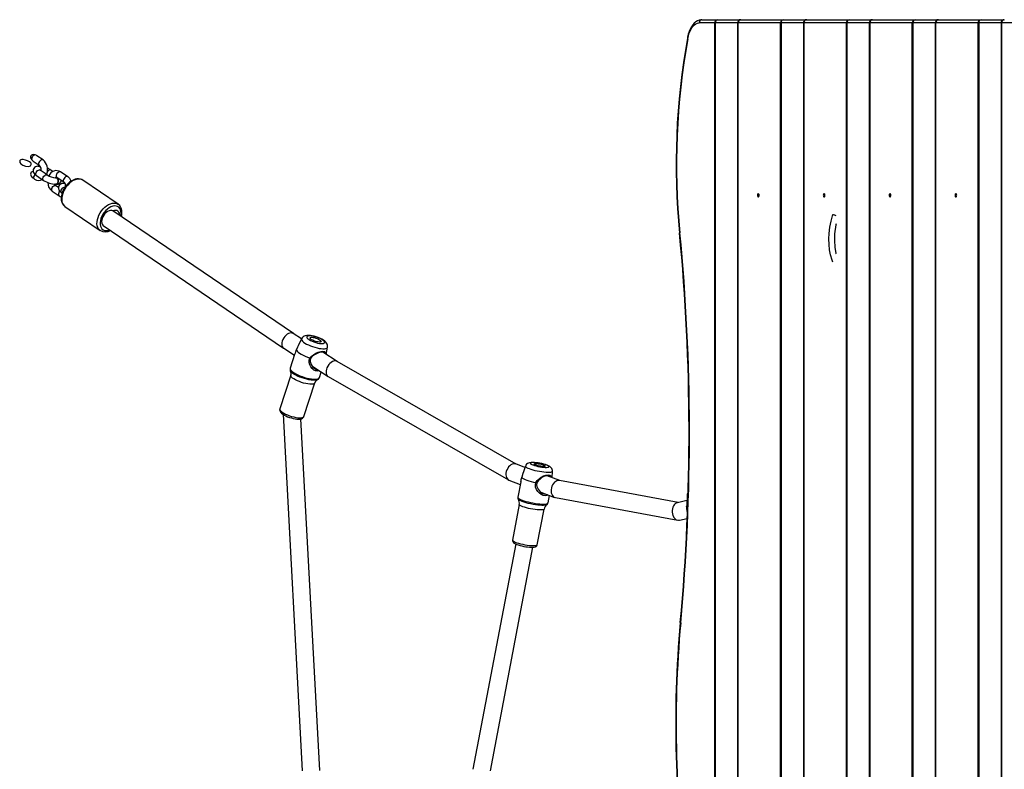
# Model space of a CAD drawing. Units: millimetres. Extents: x -4534 to 381656, y -3372 to 5202.
# Drawn here: x -1330 to -433, y 2277 to 2960 of the extents above; entities that cross this region are included whole.
import ezdxf

# ---------------------------------------------------------------- set-up
doc = ezdxf.new("R2010")
doc.units = ezdxf.units.MM
doc.layers.add('Toestel 2D', color=7, linetype='Continuous', lineweight=20)
doc.layers.add('VP-EQ', color=7, linetype='Continuous', true_color=0x8a3492)

# ---------------------------------------------------------------- blocks, each defined once
blk = doc.blocks.new('1205')
at = {"layer": 'VP-EQ', "color": 0, "linetype": 'Continuous', "lineweight": 25}
for p, q in [((704.499, 849.647), (703.081, 849.647)), ((703.341, 849.947), (704.759, 849.947)), ((704.55, 849.647), (704.499, 849.647)), ((704.499, 710.247), (704.499, 849.647)), ((704.55, 849.647), (704.55, 710.247)), ((706.58, 849.647), (704.55, 849.647)), ((704.759, 849.947), (706.88, 849.947)), ((706.58, 849.647), (706.58, 710.247)), ((706.62, 849.647), (706.58, 849.647)), ((710.499, 849.647), (706.62, 849.647)), ((706.62, 849.647), (706.62, 710.247)), ((706.88, 849.947), (710.759, 849.947)), ((710.499, 710.247), (710.499, 849.647)), ((710.55, 849.647), (710.499, 849.647)), ((710.55, 849.647), (710.55, 710.247)), ((712.58, 849.647), (710.55, 849.647)), ((710.759, 849.947), (712.88, 849.947)), ((712.58, 849.647), (712.58, 710.247)), ((712.62, 849.647), (712.58, 849.647)), ((716.499, 849.647), (712.62, 849.647)), ((712.62, 849.647), (712.62, 710.247)), ((712.88, 849.947), (716.759, 849.947)), ((716.499, 710.247), (716.499, 849.647)), ((716.55, 849.647), (716.499, 849.647)), ((716.55, 849.647), (716.55, 710.247)), ((718.58, 849.647), (716.55, 849.647)), ((716.759, 849.947), (718.88, 849.947)), ((718.58, 849.647), (718.58, 710.247)), ((718.62, 849.647), (718.58, 849.647)), ((722.499, 849.647), (718.62, 849.647)), ((718.62, 849.647), (718.62, 710.247)), ((718.88, 849.947), (722.759, 849.947)), ((722.499, 710.247), (722.499, 849.647)), ((722.55, 849.647), (722.499, 849.647)), ((722.55, 849.647), (722.55, 710.247)), ((724.58, 849.647), (722.55, 849.647)), ((722.759, 849.947), (724.88, 849.947)), ((724.58, 849.647), (724.58, 710.247)), ((724.62, 849.647), (724.58, 849.647)), ((728.499, 849.647), (724.62, 849.647)), ((724.62, 849.647), (724.62, 710.247)), ((724.88, 849.947), (728.759, 849.947)), ((728.55, 849.647), (728.499, 849.647)), ((728.499, 710.247), (728.499, 849.647)), ((728.55, 849.647), (728.55, 710.247)), ((730.58, 849.647), (728.55, 849.647)), ((728.759, 849.947), (730.88, 849.947)), ((730.58, 849.647), (730.58, 710.247)), ((730.62, 849.647), (730.58, 849.647)), ((734.499, 849.647), (730.62, 849.647)), ((730.62, 849.647), (730.62, 710.247)), ((642.431, 837.053), (642.983, 836.677)), ((643.321, 837.173), (642.768, 837.549)), ((642.948, 836.605), (642.92, 836.605)), ((643.706, 835.797), (643.063, 836.235)), ((643.673, 835.871), (643.685, 835.907)), ((644.224, 836.119), (644.045, 836.24)), ((645.57, 835.643), (644.927, 836.08)), ((642.44, 835.493), (642.551, 835.418)), ((642.726, 835.738), (643.368, 835.301)), ((644.49, 835.556), (644.462, 835.556)), ((644.534, 834.963), (644.464, 834.947)), ((644.59, 835.584), (645.232, 835.147)), ((645.238, 835.048), (645.224, 835.048)), ((646.948, 835.32), (646.938, 835.326)), ((650.16, 833.134), (646.948, 835.32)), ((644.157, 834.325), (644.799, 833.888)), ((644.466, 834.936), (644.494, 834.936)), ((644.721, 834.667), (644.494, 834.821)), ((645.023, 834.176), (645.058, 834.152)), ((645.317, 832.922), (648.529, 830.737)), ((666.121, 821.346), (649.691, 832.523)), ((650.144, 833.145), (650.16, 833.134)), ((648.543, 830.727), (648.529, 830.737)), ((648.813, 831.185), (665.237, 820.012)), ((666.863, 820.874), (666.116, 821.349)), ((666.864, 820.876), (666.545, 820.238)), ((665.246, 820.006), (666.219, 819.388)), ((669.125, 819.437), (669.237, 820.102)), ((666.236, 819.44), (665.832, 818.203)), ((670.117, 818.806), (668.792, 819.648)), ((665.872, 817.922), (665.861, 817.941)), ((667.883, 818.33), (669.283, 817.44)), ((686.416, 809.456), (670.111, 818.81)), ((665.884, 817.558), (664.884, 814.493)), ((668.494, 817.334), (668.658, 817.838)), ((669.296, 817.432), (685.705, 808.019)), ((667.071, 813.78), (668.071, 816.844)), ((665.182, 813.989), (666.926, 781.501)), ((668.527, 781.543), (666.807, 813.57)), ((687.218, 809.151), (686.389, 809.466)), ((687.262, 809.277), (686.996, 808.505)), ((690.387, 807.951), (689.239, 808.386)), ((689.69, 808.215), (689.715, 808.812)), ((685.756, 807.994), (686.79, 807.603)), ((686.832, 807.823), (686.568, 806.43)), ((701.185, 805.953), (690.353, 807.957)), ((688.661, 806.894), (689.922, 806.416)), ((689.319, 805.909), (689.449, 806.595)), ((689.988, 806.397), (701.129, 804.337)), ((701.983, 806.635), (701.948, 805.678)), ((686.7, 805.782), (686.084, 802.533)), ((686.615, 806.232), (686.61, 806.24)), ((701.964, 806.12), (701.107, 805.937)), ((701.949, 805.678), (701.945, 805.58)), ((688.344, 802.105), (688.96, 805.354)), ((701.285, 804.339), (701.996, 804.491)), ((701.991, 805.132), (702.014, 804.919)), ((686.372, 802.174), (682.482, 781.639)), ((684.081, 781.488), (687.944, 801.876))]:
    blk.add_line(p, q, dxfattribs=at)
at = {"layer": 'VP-EQ', "color": 0, "linetype": 'Continuous', "lineweight": 25, "flags": 128}
for points in [[(703.341, 849.947), (703.235, 849.941), (703.075, 849.905), (702.922, 849.84), (702.775, 849.747), (702.635, 849.625), (702.503, 849.473), (702.381, 849.293), (702.272, 849.089), (702.177, 848.863), (702.098, 848.621), (702.035, 848.366), (702.014, 848.262)], [(702.049, 848.208), (702.11, 848.479), (702.189, 848.732), (702.283, 848.961), (702.393, 849.163), (702.515, 849.333), (702.647, 849.468), (702.787, 849.567), (702.933, 849.627), (703.081, 849.647)], [(642.607, 837.632), (642.457, 837.658), (642.343, 837.639), (642.259, 837.594), (642.205, 837.536), (642.175, 837.462), (642.173, 837.391), (642.2, 837.305), (642.295, 837.172)], [(641.715, 836.6), (641.961, 836.575), (642.077, 836.596), (642.167, 836.64), (642.216, 836.689), (642.241, 836.74), (642.247, 836.797), (642.235, 836.85), (642.196, 836.914), (642.103, 836.993), (641.919, 837.082), (641.722, 837.151), (641.512, 837.205), (641.387, 837.211), (641.305, 837.192), (641.251, 837.16), (641.212, 837.111), (641.195, 837.059), (641.196, 837.003), (641.222, 836.922), (641.298, 836.819), (641.472, 836.693), (641.715, 836.6)], [(643.321, 837.173), (643.28, 837.191), (643.207, 837.19), (643.127, 837.158), (643.051, 837.097), (642.986, 837.016), (642.942, 836.924)], [(642.927, 836.595), (642.852, 836.591), (642.725, 836.568), (642.63, 836.53), (642.548, 836.474), (642.481, 836.399), (642.437, 836.307), (642.42, 836.202), (642.43, 836.105), (642.461, 836.018), (642.511, 835.936), (642.582, 835.854), (642.688, 835.765), (642.726, 835.738)], [(642.726, 835.738), (642.688, 835.779), (642.666, 835.851), (642.671, 835.938), (642.704, 836.032), (642.759, 836.12), (642.831, 836.192), (642.91, 836.24), (642.987, 836.256)], [(642.857, 836.592), (642.867, 836.596), (642.944, 836.604), (643.018, 836.574), (643.08, 836.511), (643.123, 836.422), (643.126, 836.411)], [(642.918, 836.591), (642.968, 836.588), (643.034, 836.55), (643.088, 836.483), (643.123, 836.395), (643.133, 836.316)], [(642.987, 836.256), (643.054, 836.24), (643.063, 836.235)], [(643.058, 836.59), (643.056, 836.59), (642.998, 836.593)], [(643.132, 836.262), (643.124, 836.196), (643.123, 836.194)], [(643.587, 835.878), (643.629, 835.88), (643.668, 835.898), (643.674, 835.911)], [(643.638, 835.844), (643.661, 835.855), (643.673, 835.871)], [(644.045, 836.24), (644.036, 836.246), (643.969, 836.262)], [(644.927, 836.08), (644.886, 836.098), (644.813, 836.098), (644.733, 836.065), (644.657, 836.005), (644.592, 835.923), (644.548, 835.831)], [(642.551, 835.418), (642.516, 835.454), (642.491, 835.529), (642.498, 835.624), (642.535, 835.724), (642.598, 835.816), (642.611, 835.831)], [(643.368, 835.301), (643.331, 835.342), (643.309, 835.413), (643.314, 835.501), (643.346, 835.595), (643.401, 835.683), (643.473, 835.755), (643.552, 835.803), (643.63, 835.819)], [(643.63, 835.819), (643.696, 835.803), (643.706, 835.797)], [(644.433, 835.553), (644.486, 835.555), (644.56, 835.525), (644.622, 835.462), (644.665, 835.373), (644.684, 835.268), (644.677, 835.161), (644.643, 835.064), (644.588, 834.99), (644.518, 834.946), (644.442, 834.938), (644.407, 834.947)], [(644.464, 835.543), (644.513, 835.538), (644.579, 835.498), (644.632, 835.43), (644.666, 835.341), (644.677, 835.241), (644.664, 835.142), (644.629, 835.055), (644.575, 834.989), (644.534, 834.963)], [(644.49, 835.556), (644.514, 835.555), (644.588, 835.525), (644.65, 835.462), (644.693, 835.373), (644.712, 835.269), (644.705, 835.161), (644.671, 835.065), (644.616, 834.99), (644.546, 834.946), (644.494, 834.936)], [(645.231, 835.033), (645.156, 835.029), (645.027, 835.007), (644.931, 834.97), (644.848, 834.914), (644.781, 834.84), (644.736, 834.749), (644.717, 834.643), (644.726, 834.546), (644.757, 834.459), (644.805, 834.377), (644.876, 834.295), (644.98, 834.206), (645.023, 834.176)], [(646.934, 835.325), (646.852, 835.374), (646.712, 835.423), (646.561, 835.444), (646.402, 835.437), (646.235, 835.401), (646.066, 835.337), (645.897, 835.246), (645.733, 835.13), (645.578, 834.991), (645.435, 834.835), (645.308, 834.663), (645.197, 834.48), (645.107, 834.288), (645.067, 834.181)], [(646.938, 835.326), (646.873, 835.363), (646.734, 835.41), (646.58, 835.425), (646.416, 835.408), (646.244, 835.359), (646.07, 835.28), (645.897, 835.172), (645.73, 835.039), (645.573, 834.883), (645.43, 834.708), (645.304, 834.518), (645.198, 834.319), (645.115, 834.115)], [(645.569, 835.643), (645.529, 835.661), (645.456, 835.661), (645.376, 835.628), (645.299, 835.568), (645.235, 835.486), (645.19, 835.394)], [(645.332, 835.02), (645.301, 835.036), (645.238, 835.048)], [(644.115, 834.572), (644.16, 834.664), (644.224, 834.746), (644.301, 834.806), (644.38, 834.839), (644.454, 834.839), (644.494, 834.821)], [(644.758, 834.135), (644.802, 834.227), (644.865, 834.307)], [(645.023, 834.176), (645.006, 834.19), (644.971, 834.25), (644.962, 834.33), (644.981, 834.423), (645.026, 834.515), (645.09, 834.596), (645.167, 834.657), (645.246, 834.689), (645.319, 834.69), (645.326, 834.688)], [(645.067, 834.181), (645.034, 834.076), (644.991, 833.88), (644.975, 833.688), (644.985, 833.503), (645.023, 833.331), (645.088, 833.176), (645.179, 833.045), (645.29, 832.941), (645.338, 832.912)], [(645.115, 834.115), (645.058, 833.911), (645.027, 833.712), (645.023, 833.523), (645.046, 833.349), (645.096, 833.194), (645.172, 833.062), (645.271, 832.956), (645.317, 832.922)], [(708.545, 833.947), (708.539, 834.005), (708.523, 834.053), (708.499, 834.086), (708.47, 834.097), (708.441, 834.086), (708.417, 834.053), (708.401, 834.005), (708.395, 833.947), (708.401, 833.89), (708.417, 833.841), (708.441, 833.809), (708.47, 833.797), (708.499, 833.809), (708.523, 833.841), (708.539, 833.89), (708.545, 833.947)], [(714.545, 833.947), (714.539, 834.005), (714.523, 834.053), (714.499, 834.086), (714.47, 834.097), (714.441, 834.086), (714.417, 834.053), (714.401, 834.005), (714.395, 833.947), (714.401, 833.89), (714.417, 833.841), (714.441, 833.809), (714.47, 833.797), (714.499, 833.809), (714.523, 833.841), (714.539, 833.89), (714.545, 833.947)], [(720.545, 833.947), (720.539, 834.005), (720.523, 834.053), (720.499, 834.086), (720.47, 834.097), (720.441, 834.086), (720.417, 834.053), (720.401, 834.005), (720.395, 833.947), (720.401, 833.89), (720.417, 833.841), (720.441, 833.809), (720.47, 833.797), (720.499, 833.809), (720.523, 833.841), (720.539, 833.89), (720.545, 833.947)], [(726.545, 833.947), (726.539, 834.005), (726.523, 834.053), (726.499, 834.086), (726.47, 834.097), (726.441, 834.086), (726.417, 834.053), (726.401, 834.005), (726.395, 833.947), (726.401, 833.89), (726.417, 833.841), (726.441, 833.809), (726.47, 833.797), (726.499, 833.809), (726.523, 833.841), (726.539, 833.89), (726.545, 833.947)], [(644.799, 833.888), (644.886, 833.837), (644.985, 833.801)], [(648.328, 831.93), (648.41, 832.134), (648.516, 832.333), (648.642, 832.522), (648.785, 832.697), (648.942, 832.853), (649.109, 832.987), (649.282, 833.095), (649.456, 833.174), (649.628, 833.223), (649.793, 833.24), (649.946, 833.224), (650.085, 833.178), (650.144, 833.145)], [(650.402, 832.04), (650.419, 832.136), (650.431, 832.316), (650.416, 832.482), (650.373, 832.63), (650.305, 832.755), (650.213, 832.854), (650.099, 832.925), (649.968, 832.964), (649.822, 832.971), (649.666, 832.946), (649.505, 832.889), (649.342, 832.803), (649.184, 832.689), (649.034, 832.55), (648.896, 832.392), (648.775, 832.218), (648.674, 832.033), (648.597, 831.843)], [(649.683, 832.526), (649.579, 832.561), (649.462, 832.563), (649.335, 832.534), (649.205, 832.473), (649.078, 832.385), (648.959, 832.272), (648.853, 832.14), (648.766, 831.995), (648.702, 831.844), (648.662, 831.692), (648.65, 831.547), (648.665, 831.416), (648.707, 831.304), (648.773, 831.217), (648.813, 831.185)], [(650.448, 832.008), (650.484, 832.168), (650.502, 832.36), (650.493, 832.546), (650.456, 832.719), (650.392, 832.874), (650.302, 833.006), (650.192, 833.112), (650.139, 833.144)], [(648.529, 830.737), (648.484, 830.771), (648.384, 830.877), (648.309, 831.009), (648.259, 831.164), (648.235, 831.338), (648.239, 831.527), (648.27, 831.726), (648.328, 831.93)], [(648.597, 831.843), (648.544, 831.653), (648.518, 831.469), (648.519, 831.295), (648.548, 831.138), (648.604, 831.001), (648.685, 830.888), (648.788, 830.803), (648.911, 830.748), (649.05, 830.725), (649.201, 830.734), (649.36, 830.775), (649.397, 830.788)], [(715.267, 827.866), (715.202, 828.029), (715.061, 828.512), (714.969, 828.989), (714.914, 829.472), (714.898, 829.97), (714.92, 830.468), (714.987, 831.029), (715.097, 831.587), (715.266, 832.199)], [(715.266, 832.199), (715.275, 832.196), (715.302, 832.188), (715.345, 832.174), (715.405, 832.155), (715.477, 832.132), (715.52, 832.118)], [(701.292, 830.496), (701.294, 830.503), (701.307, 830.514), (701.331, 830.525)], [(715.557, 831.336), (715.534, 831.247), (715.418, 830.428), (715.4, 829.824), (715.442, 829.221), (715.548, 828.627), (715.555, 828.603)], [(666.864, 820.876), (666.859, 820.865), (666.856, 820.802), (666.887, 820.731), (666.951, 820.652), (667.047, 820.567), (667.171, 820.48)], [(669.233, 820.102), (669.243, 820.165), (669.234, 820.275), (669.204, 820.376), (669.155, 820.467), (669.088, 820.555), (668.995, 820.644), (668.862, 820.742), (668.706, 820.835), (668.542, 820.914), (668.371, 820.985), (668.196, 821.045), (668.019, 821.096), (667.843, 821.135), (667.672, 821.162), (667.505, 821.174), (667.338, 821.168), (667.202, 821.142), (667.095, 821.101), (667.001, 821.042), (666.92, 820.963), (666.867, 820.878)], [(667.55, 820.791), (667.678, 820.718), (667.827, 820.648), (667.99, 820.584), (668.159, 820.529), (668.328, 820.485), (668.49, 820.454), (668.636, 820.438), (668.761, 820.437), (668.859, 820.451), (668.926, 820.48), (668.959, 820.523), (668.957, 820.577), (668.919, 820.64), (668.848, 820.71), (668.746, 820.783), (668.617, 820.856), (668.469, 820.926), (668.306, 820.991), (668.137, 821.046), (667.967, 821.09), (667.806, 821.12), (667.66, 821.136), (667.535, 821.137), (667.437, 821.123), (667.37, 821.094), (667.337, 821.051), (667.339, 820.997), (667.377, 820.934), (667.448, 820.864), (667.55, 820.791)], [(667.78, 820.79), (667.705, 820.846), (667.659, 820.898), (667.647, 820.942), (667.669, 820.976), (667.724, 820.997), (667.807, 821.004), (667.914, 820.996), (668.037, 820.973), (668.167, 820.938), (668.296, 820.893), (668.415, 820.841), (668.516, 820.785), (668.591, 820.729), (668.637, 820.677), (668.649, 820.632), (668.627, 820.598), (668.572, 820.577), (668.489, 820.571), (668.382, 820.579), (668.259, 820.601), (668.129, 820.636), (668, 820.681), (667.881, 820.734), (667.78, 820.79)], [(666.547, 820.237), (666.486, 820.112), (666.395, 819.907)], [(666.395, 819.907), (666.414, 819.832), (666.469, 819.749), (666.559, 819.659), (666.68, 819.566), (666.829, 819.471), (667.003, 819.377), (667.197, 819.287), (667.405, 819.203), (667.622, 819.127)], [(667.171, 820.48), (667.32, 820.393), (667.491, 820.308), (667.677, 820.228), (667.874, 820.155), (668.076, 820.092), (668.277, 820.039), (668.472, 819.999), (668.654, 819.972), (668.818, 819.96), (668.961, 819.963), (669.077, 819.98), (669.163, 820.012), (669.218, 820.057), (669.237, 820.102)], [(667.96, 819.413), (668.166, 819.553), (668.391, 819.653), (668.612, 819.714), (668.808, 819.734), (668.961, 819.711), (669.058, 819.648), (669.105, 819.546), (669.108, 819.447)], [(668.48, 817.951), (668.46, 817.938), (668.305, 817.91), (668.141, 817.94), (667.979, 818.026), (667.831, 818.156), (667.705, 818.32), (667.608, 818.509), (667.552, 818.715), (667.552, 818.927), (667.622, 819.127)], [(667.622, 819.127), (667.775, 819.293), (667.96, 819.413)], [(668.045, 819.406), (667.867, 819.288), (667.768, 819.188), (667.697, 819.069), (667.662, 818.935), (667.664, 818.795), (667.751, 818.524), (667.908, 818.294), (668.106, 818.13), (668.211, 818.085), (668.288, 818.073)], [(668.045, 819.406), (668.002, 819.41), (667.96, 819.413)], [(669.014, 819.507), (669.014, 819.508), (668.974, 819.587), (668.892, 819.635), (668.765, 819.652), (668.602, 819.637), (668.416, 819.59), (668.225, 819.513), (668.045, 819.406)], [(665.832, 818.203), (665.828, 818.189), (665.833, 818.12), (665.872, 818.042), (665.945, 817.957), (666.049, 817.868), (666.182, 817.775)], [(668.291, 817.129), (668.198, 817.103), (668.069, 817.089), (667.913, 817.09), (667.736, 817.106), (667.542, 817.137), (667.337, 817.182), (667.125, 817.239), (666.914, 817.307), (666.708, 817.384), (666.514, 817.468), (666.336, 817.557), (666.18, 817.649), (666.049, 817.74), (665.948, 817.828), (665.878, 817.912), (665.872, 817.922)], [(666.172, 817.207), (666.052, 817.291), (665.961, 817.373), (665.903, 817.449), (665.88, 817.517), (665.884, 817.558)], [(668.071, 816.844), (668.044, 816.802), (667.98, 816.763), (667.884, 816.738), (667.759, 816.727), (667.609, 816.732), (667.438, 816.752), (667.253, 816.786), (667.059, 816.834), (666.862, 816.893), (666.669, 816.963), (666.486, 817.04), (666.318, 817.122), (666.172, 817.207)], [(666.182, 817.775), (666.34, 817.682), (666.52, 817.592), (666.716, 817.506), (666.924, 817.427), (667.138, 817.357), (667.353, 817.297), (667.563, 817.25), (667.762, 817.216), (667.946, 817.196), (668.11, 817.191), (668.249, 817.201), (668.36, 817.226), (668.44, 817.265), (668.487, 817.317), (668.494, 817.334)], [(668.316, 817.14), (668.299, 817.132), (668.291, 817.129)], [(664.887, 814.489), (664.871, 814.425), (664.878, 814.339), (664.907, 814.26), (664.956, 814.183), (665.034, 814.1), (665.15, 814.009), (665.286, 813.923), (665.437, 813.845), (665.599, 813.773), (665.77, 813.709), (665.945, 813.654), (666.119, 813.608), (666.289, 813.574), (666.45, 813.553), (666.601, 813.545), (666.74, 813.554), (666.874, 813.586), (666.956, 813.629), (667.021, 813.688), (667.065, 813.764), (667.07, 813.785)], [(664.884, 814.493), (664.882, 814.483), (664.887, 814.42), (664.928, 814.347), (665.003, 814.268), (665.108, 814.185), (665.242, 814.1), (665.399, 814.016), (665.575, 813.936), (665.764, 813.862), (665.96, 813.798), (666.156, 813.744), (666.347, 813.703), (666.526, 813.676), (666.687, 813.663), (666.825, 813.666), (666.936, 813.684), (667.016, 813.716), (667.063, 813.762), (667.071, 813.78)], [(687.262, 809.277), (687.264, 809.242), (687.3, 809.196), (687.37, 809.146), (687.473, 809.093), (687.604, 809.038)], [(689.711, 808.813), (689.714, 808.865), (689.694, 808.966), (689.655, 809.052), (689.604, 809.124), (689.544, 809.184), (689.472, 809.237), (689.373, 809.292), (689.237, 809.352), (689.096, 809.402), (688.931, 809.45), (688.761, 809.492), (688.587, 809.529), (688.412, 809.559), (688.24, 809.582), (688.076, 809.598), (687.921, 809.604), (687.774, 809.601), (687.619, 809.578), (687.525, 809.548), (687.443, 809.505), (687.365, 809.442), (687.3, 809.359), (687.265, 809.28)], [(687.604, 809.038), (687.761, 808.984), (687.939, 808.931), (688.132, 808.881), (688.336, 808.835), (688.544, 808.796), (688.751, 808.763), (688.95, 808.738), (689.135, 808.722), (689.302, 808.715), (689.446, 808.718), (689.562, 808.729), (689.647, 808.75), (689.698, 808.779), (689.715, 808.812)], [(687.947, 809.37), (688.081, 809.324), (688.236, 809.28), (688.405, 809.24), (688.579, 809.206), (688.753, 809.179), (688.918, 809.16), (689.067, 809.151), (689.193, 809.151), (689.291, 809.16), (689.356, 809.179), (689.387, 809.206), (689.381, 809.24), (689.338, 809.28), (689.261, 809.324), (689.153, 809.37), (689.019, 809.416), (688.864, 809.46), (688.696, 809.5), (688.521, 809.534), (688.347, 809.561), (688.182, 809.58), (688.034, 809.59), (687.908, 809.59), (687.81, 809.58), (687.744, 809.561), (687.713, 809.534), (687.72, 809.5), (687.762, 809.46), (687.839, 809.416), (687.947, 809.37)], [(688.179, 809.37), (688.099, 809.405), (688.049, 809.438), (688.034, 809.466), (688.054, 809.488), (688.108, 809.501), (688.192, 809.506), (688.3, 809.501), (688.425, 809.488), (688.559, 809.466), (688.692, 809.438), (688.816, 809.405), (688.921, 809.37), (689.001, 809.335), (689.051, 809.302), (689.066, 809.274), (689.046, 809.252), (688.993, 809.239), (688.909, 809.234), (688.8, 809.239), (688.675, 809.252), (688.541, 809.274), (688.408, 809.302), (688.284, 809.335), (688.179, 809.37)], [(686.997, 808.505), (686.985, 808.472), (686.918, 808.263)], [(686.918, 808.263), (686.943, 808.215), (687.004, 808.163), (687.1, 808.107), (687.229, 808.048), (687.386, 807.988), (687.568, 807.929), (687.77, 807.873), (687.985, 807.82), (688.21, 807.773)], [(688.21, 807.773), (688.342, 807.958), (688.511, 808.099)], [(688.598, 808.092), (688.436, 807.95), (688.35, 807.835), (688.294, 807.705), (688.276, 807.564), (688.295, 807.422), (688.414, 807.157), (688.599, 806.937), (688.817, 806.784), (688.928, 806.742), (689.034, 806.728), (689.081, 806.735)], [(688.511, 808.099), (688.7, 808.261), (688.911, 808.381), (689.125, 808.456), (689.319, 808.482), (689.477, 808.456), (689.585, 808.38), (689.647, 808.261), (689.651, 808.23)], [(688.598, 808.092), (688.554, 808.096), (688.511, 808.099)], [(689.528, 808.276), (689.508, 808.313), (689.418, 808.371), (689.287, 808.392), (689.125, 808.371), (688.945, 808.313), (688.764, 808.219), (688.598, 808.092)], [(689.289, 806.656), (689.197, 806.597), (689.044, 806.569), (688.875, 806.597), (688.702, 806.678), (688.538, 806.801), (688.392, 806.958), (688.272, 807.141), (688.191, 807.344), (688.164, 807.561), (688.21, 807.773)], [(686.568, 806.43), (686.578, 806.387), (686.623, 806.338), (686.702, 806.284), (686.813, 806.227), (686.954, 806.169)], [(689.209, 805.746), (689.207, 805.744), (689.141, 805.717), (689.042, 805.698), (688.912, 805.689), (688.755, 805.689), (688.575, 805.698), (688.377, 805.717), (688.167, 805.744), (687.95, 805.78), (687.732, 805.822), (687.519, 805.87), (687.317, 805.923), (687.132, 805.978), (686.968, 806.036), (686.829, 806.093), (686.721, 806.149), (686.645, 806.201), (686.615, 806.232)], [(687.017, 805.568), (686.889, 805.621), (686.792, 805.673), (686.729, 805.721), (686.701, 805.764), (686.7, 805.782)], [(686.954, 806.169), (687.12, 806.111), (687.307, 806.055), (687.511, 806.001), (687.727, 805.952), (687.948, 805.908), (688.168, 805.871), (688.383, 805.842), (688.587, 805.821), (688.774, 805.81), (688.939, 805.807), (689.079, 805.814), (689.189, 805.831), (689.267, 805.856), (689.31, 805.889), (689.319, 805.909)], [(688.96, 805.354), (688.959, 805.353), (688.933, 805.32), (688.872, 805.294), (688.776, 805.278), (688.651, 805.271), (688.499, 805.273), (688.325, 805.285), (688.136, 805.306), (687.937, 805.335), (687.734, 805.372), (687.535, 805.415), (687.344, 805.463), (687.17, 805.515), (687.017, 805.568)], [(686.088, 802.53), (686.081, 802.471), (686.098, 802.398), (686.131, 802.34), (686.176, 802.292), (686.238, 802.244), (686.345, 802.185), (686.464, 802.135), (686.61, 802.084), (686.769, 802.037), (686.938, 801.995), (687.025, 801.976)], [(686.084, 802.533), (686.095, 802.494), (686.141, 802.448), (686.221, 802.398), (686.334, 802.346), (686.475, 802.292), (686.639, 802.24), (686.822, 802.19), (687.018, 802.144), (687.22, 802.104), (687.422, 802.07), (687.617, 802.045), (687.799, 802.029), (687.962, 802.022), (688.102, 802.024), (688.212, 802.036), (688.291, 802.057), (688.335, 802.086), (688.344, 802.105)], [(687.025, 801.976), (687.113, 801.958), (687.289, 801.926), (687.463, 801.901), (687.629, 801.884), (687.782, 801.874), (687.922, 801.874), (688.046, 801.884), (688.166, 801.912), (688.23, 801.943), (688.286, 801.989), (688.328, 802.054), (688.341, 802.106)], [(701.368, 795.016), (701.37, 795.01), (701.383, 795), (701.407, 794.989)]]:
    blk.add_lwpolyline(points, dxfattribs=at)
at = {"layer": 'VP-EQ', "color": 0, "linetype": 'Continuous', "lineweight": 25}
for centre, radius, start, end in [((703.363, 849.666), 0.282, 94.39566, 183.81342), ((704.78, 849.666), 0.282, 94.39566, 183.81342), ((704.815, 849.686), 0.267, 102.0664, 188.35721), ((706.88, 849.647), 0.3, 90, 180), ((706.901, 849.666), 0.282, 94.3953, 183.81378), ((710.78, 849.666), 0.282, 94.39566, 183.81342), ((710.815, 849.686), 0.267, 102.06598, 188.35762), ((712.88, 849.647), 0.3, 90, 180), ((712.901, 849.666), 0.282, 94.3953, 183.81378), ((716.78, 849.666), 0.282, 94.39566, 183.81342), ((716.815, 849.686), 0.267, 102.06598, 188.35762), ((718.88, 849.647), 0.3, 90, 180), ((718.901, 849.666), 0.282, 94.39504, 183.81404), ((722.78, 849.666), 0.282, 94.3953, 183.81378), ((722.815, 849.686), 0.267, 102.06598, 188.35762), ((724.88, 849.647), 0.3, 90, 180), ((724.901, 849.666), 0.282, 94.39548, 183.8136), ((728.78, 849.666), 0.282, 94.39503, 183.81405), ((728.815, 849.686), 0.267, 102.06598, 188.35762), ((730.88, 849.647), 0.3, 90, 180), ((730.901, 849.666), 0.282, 94.39548, 183.8136), ((765.853, 836.771), 64.865, 169.79582, 185.55095), ((765.554, 836.772), 64.527, 169.79212, 185.55588), ((702.076, 848.264), 0.0623, 181.66984, 244.27793), ((642.66, 837.26), 0.376, 98.11559, 193.42958), ((643.119, 836.827), 0.202, 151.30775, 228.02895), ((642.619, 836.295), 1.124, 339.50609, 51.38864), ((642.944, 836.419), 0.187, 36.31895, 88.69687), ((642.631, 836.31), 0.509, 346.15234, 46.11978), ((643.254, 836.538), 0.359, 223.59592, 237.83715), ((643.611, 835.965), 0.0942, 261.08903, 321.69178), ((644.018, 835.916), 0.35, 98.05282, 149.91403), ((643.066, 834.784), 1.755, 56.08995, 67.88714), ((644.536, 835.467), 0.727, 57.50086, 160.02625), ((642.932, 835.942), 0.648, 233.93894, 299.77561), ((644.569, 837.141), 2.197, 236.8666, 267.47279), ((644.566, 837.127), 1.583, 237.10391, 266.62739), ((644.756, 835.135), 1.008, 181.66716, 233.50219), ((644.538, 835.511), 0.089, 54.7947, 149.32478), ((644.725, 835.734), 0.202, 151.30615, 227.84101), ((644.572, 835.37), 0.421, 267.00266, 352.13332), ((645.226, 834.876), 0.171, 47.17245, 111.15182), ((645.367, 835.297), 0.202, 151.28264, 228.05406), ((645.24, 834.897), 0.133, 37.85422, 97.35406), ((644.936, 834.811), 0.448, 353.7804, 48.65002), ((645.081, 834.936), 0.86, 20.5933, 55.37484), ((644.293, 834.475), 0.202, 151.31085, 227.83631), ((644.673, 835.059), 0.298, 200.39982, 233.16417), ((644.935, 834.038), 0.202, 151.30994, 227.81394), ((645.459, 834.877), 0.223, 221.6221, 235.00622), ((649.706, 832.577), 0.0558, 245.57, 295.13131), ((649.909, 832.178), 0.392, 350.2671, 117.2599), ((648.99, 831.511), 0.898, 240.52549, 301.54701), ((512.343, 812.353), 189.819, 354.75964, 5.48469), ((512.071, 812.353), 190.13, 354.75992, 5.48442), ((740.133, 794.641), 77.946, 161.08658, 161.44892), ((666.126, 818.097), 0.309, 159.7509, 216.51588), ((665.463, 817.726), 0.452, 338.43487, 27.10408), ((668.508, 816.736), 0.447, 116.89909, 166.19831), ((668.193, 817.427), 0.312, 286.08828, 341.90247), ((681.288, 809.125), 5.696, 346.78534, 351.29451), ((686.786, 806.375), 0.222, 165.04237, 222.80161), ((702.081, 806.576), 0.115, 101.21959, 148.73695), ((702.328, 806.647), 0.342, 136.12484, 181.71577), ((686.132, 805.908), 0.582, 347.39746, 34.0023), ((689.52, 805.275), 0.563, 123.62589, 172.1441), ((689.1, 805.933), 0.217, 299.48385, 353.37907), ((702.11, 805.418), 0.231, 108.0836, 135.5671), ((692.941, 804.421), 9.079, 4.49181, 7.3348), ((800.599, 785.85), 99.654, 174.72243, 188.74122), ((800.287, 785.849), 99.302, 174.71872, 188.74445)]:
    blk.add_arc(centre, radius, start, end, dxfattribs=at)
for centre, major_axis, ratio, start_param, end_param in [((642.6, 837.301), (-0.394, 0.268), 0.629448, 1.183678, 1.570796), ((642.6, 837.301), (-0.394, 0.268), 0.629448, 4.712389, 5.099507), ((642.609, 835.741), (0.394, -0.268), 0.629448, 2.411014, 4.712389), ((665.681, 820.677), (0.44, 0.668), 0.63457, 0.009924, 3.151516), ((669.703, 818.121), (0.414, 0.685), 0.648164, 0.014667, 3.156259), ((686.073, 808.73), (0.342, 0.725), 0.669986, 0.053205, 3.194797), ((690.171, 807.177), (0.216, 0.772), 0.691243, 0.062057, 3.203649), ((701.196, 805.138), (-0.011, 0.808), 0.699244, 0.138371, 3.141064), ((701.196, 805.138), (-0.011, 0.808), 0.699244, 3.141064, 3.279964)]:
    blk.add_ellipse(centre, major_axis=major_axis, ratio=ratio, start_param=start_param, end_param=end_param, dxfattribs=at)
blk = doc.blocks.new('VPL-14-RB1205')
at = {"layer": 'Toestel 2D', "color": 0, "xscale": 10, "yscale": 10, "zscale": 10}
blk.add_blockref('1205', (-7742.18, -5539.02), dxfattribs=at)

msp = doc.modelspace()

# ---------------------------------------------------------------- block references
msp.add_blockref('VPL-14-RB1205', (0, 0))

doc.saveas('drawing.dxf')
